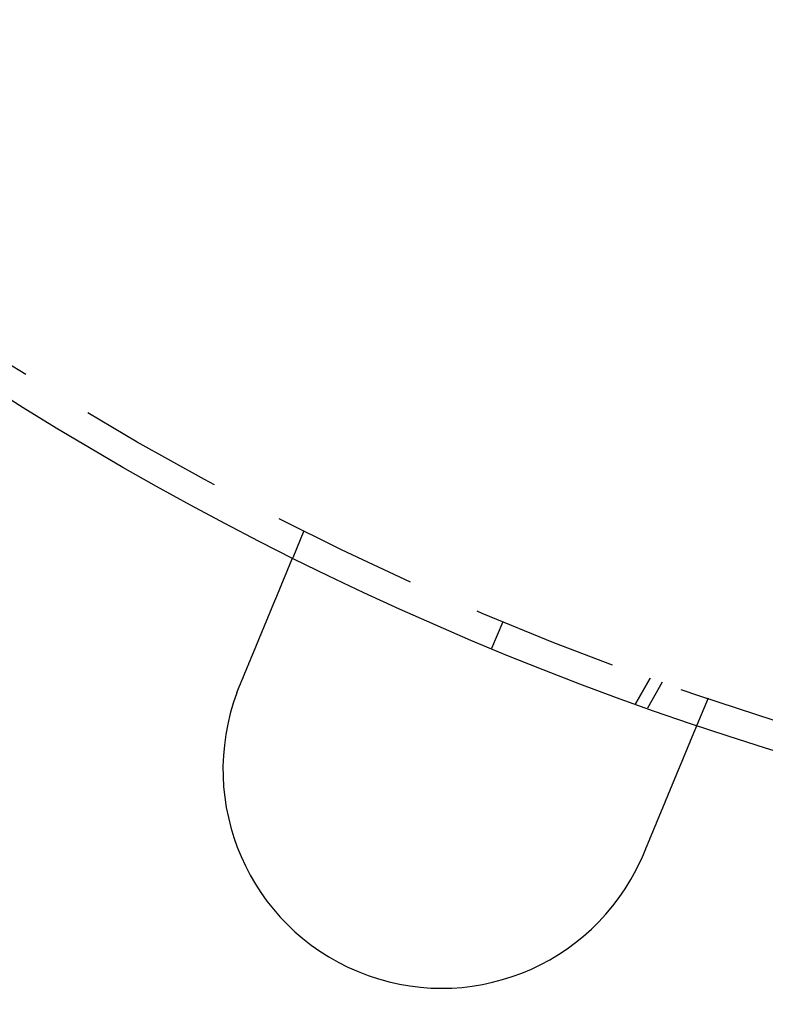
# Model space of a CAD drawing. Extents: x -610 to 351, y -384 to 202.
# Drawn here: x -528 to -503, y -363 to -329 of the extents above; entities that cross this region are included whole.
import ezdxf

# ---------------------------------------------------------------- set-up
doc = ezdxf.new("R2010")
doc.units = 0
doc.header["$LTSCALE"] = 20
doc.linetypes.add('VERDECKT', pattern=[0.375, 0.25, -0.125])
doc.layers.get('0').update_dxf_attribs({"linetype": 'CONTINUOUS'})
doc.layers.add('STEMPEL', color=3, linetype='CONTINUOUS')

# ---------------------------------------------------------------- blocks, each defined once
blk = doc.blocks.new('A$CA680FE16')
at = {"color": 1, "linetype": 'VERDECKT'}
for p, q in [((9.478, -30.073), (9.094, -30.999)), ((15.926, -34.106), (16.308, -33.182)), ((21.356, -35.127), (20.847, -36.008)), ((20.847, -36.008), (21.356, -35.127)), ((21.767, -35.273), (21.258, -36.154)), ((23.336, -35.814), (22.953, -36.74))]:
    blk.add_line(p, q, dxfattribs=at)
at = {"color": 3}
for points in [[(7.274, -35.393, 0), (7.279, -35.381, 0), (7.284, -35.369, 0), (7.289, -35.357, 0), (7.294, -35.345, 0), (7.299, -35.333, 0), (7.304, -35.321, 0), (7.309, -35.309, 0), (7.314, -35.297, 0), (7.319, -35.285, 0), (7.324, -35.273, 0), (7.33, -35.26, 0), (7.335, -35.248, 0), (7.34, -35.236, 0), (7.345, -35.224, 0), (7.35, -35.212, 0), (7.355, -35.199, 0), (7.36, -35.187, 0), (7.365, -35.175, 0), (7.37, -35.163, 0), (7.375, -35.15, 0), (7.38, -35.138, 0), (7.385, -35.126, 0), (7.39, -35.114, 0), (7.395, -35.101, 0), (7.401, -35.089, 0), (7.406, -35.077, 0), (7.411, -35.064, 0), (7.416, -35.052, 0), (7.421, -35.04, 0), (7.426, -35.027, 0), (7.431, -35.015, 0), (7.436, -35.003, 0), (7.441, -34.99, 0), (7.446, -34.978, 0), (7.452, -34.966, 0), (7.457, -34.953, 0), (7.462, -34.941, 0), (7.467, -34.928, 0), (7.472, -34.916, 0), (7.477, -34.904, 0), (7.482, -34.892, 0), (7.487, -34.879, 0), (7.493, -34.867, 0), (7.498, -34.854, 0), (7.503, -34.842, 0), (7.508, -34.83, 0), (7.513, -34.817, 0), (7.518, -34.805, 0), (7.523, -34.793, 0), (7.528, -34.78, 0), (7.533, -34.768, 0), (7.539, -34.756, 0), (7.544, -34.743, 0), (7.549, -34.731, 0), (7.554, -34.719, 0), (7.559, -34.706, 0), (7.564, -34.694, 0), (7.569, -34.682, 0), (7.574, -34.669, 0), (7.579, -34.657, 0), (7.584, -34.645, 0), (7.589, -34.633, 0), (7.595, -34.62, 0), (7.6, -34.608, 0), (7.605, -34.596, 0), (7.61, -34.584, 0), (7.615, -34.572, 0), (7.62, -34.559, 0), (7.625, -34.547, 0), (7.63, -34.535, 0), (7.635, -34.523, 0), (7.64, -34.511, 0), (7.645, -34.499, 0), (7.65, -34.487, 0), (7.655, -34.475, 0), (7.66, -34.462, 0), (7.665, -34.45, 0), (7.67, -34.438, 0), (7.675, -34.426, 0), (7.68, -34.414, 0), (7.685, -34.402, 0), (7.69, -34.39, 0), (7.695, -34.379, 0), (7.7, -34.367, 0), (7.705, -34.355, 0), (7.71, -34.343, 0), (7.715, -34.331, 0), (7.719, -34.319, 0), (7.724, -34.307, 0), (7.729, -34.295, 0), (7.734, -34.284, 0), (7.739, -34.272, 0), (7.744, -34.26, 0), (7.749, -34.248, 0), (7.754, -34.237, 0), (7.758, -34.225, 0), (7.763, -34.213, 0), (7.768, -34.202, 0), (7.773, -34.19, 0), (7.778, -34.178, 0), (7.782, -34.167, 0), (7.787, -34.156, 0), (7.792, -34.144, 0), (7.797, -34.133, 0), (7.801, -34.121, 0), (7.806, -34.11, 0), (7.811, -34.098, 0), (7.816, -34.087, 0), (7.82, -34.076, 0), (7.825, -34.064, 0), (7.83, -34.053, 0), (7.834, -34.042, 0), (7.839, -34.031, 0), (7.844, -34.019, 0), (7.848, -34.008, 0), (7.853, -33.997, 0), (7.857, -33.986, 0), (7.862, -33.975, 0), (7.866, -33.964, 0), (7.871, -33.953, 0), (7.876, -33.942, 0), (7.88, -33.931, 0), (7.885, -33.92, 0), (7.889, -33.91, 0), (7.894, -33.899, 0), (7.898, -33.888, 0), (7.902, -33.877, 0), (7.907, -33.867, 0), (7.911, -33.856, 0), (7.916, -33.845, 0), (7.92, -33.834, 0), (7.925, -33.824, 0), (7.929, -33.813, 0), (7.933, -33.803, 0), (7.938, -33.792, 0), (7.942, -33.781, 0), (7.947, -33.77, 0), (7.951, -33.76, 0), (7.956, -33.749, 0), (7.96, -33.738, 0), (7.965, -33.727, 0), (7.969, -33.717, 0), (7.973, -33.706, 0), (7.978, -33.695, 0), (7.982, -33.684, 0), (7.987, -33.673, 0), (7.991, -33.663, 0), (7.996, -33.652, 0), (8, -33.641, 0), (8.005, -33.63, 0), (8.009, -33.619, 0), (8.014, -33.608, 0), (8.018, -33.597, 0), (8.023, -33.587, 0), (8.027, -33.576, 0), (8.032, -33.565, 0), (8.036, -33.554, 0), (8.041, -33.543, 0), (8.045, -33.532, 0), (8.05, -33.521, 0), (8.054, -33.511, 0), (8.059, -33.5, 0), (8.063, -33.489, 0), (8.068, -33.478, 0), (8.072, -33.467, 0), (8.077, -33.456, 0), (8.081, -33.445, 0), (8.086, -33.434, 0), (8.09, -33.424, 0), (8.095, -33.413, 0), (8.099, -33.402, 0), (8.104, -33.391, 0), (8.108, -33.38, 0), (8.113, -33.369, 0), (8.117, -33.359, 0), (8.122, -33.348, 0), (8.126, -33.337, 0), (8.131, -33.326, 0), (8.135, -33.315, 0), (8.14, -33.305, 0), (8.144, -33.294, 0), (8.149, -33.283, 0), (8.153, -33.272, 0), (8.157, -33.262, 0), (8.162, -33.251, 0), (8.166, -33.24, 0), (8.171, -33.229, 0), (8.175, -33.219, 0), (8.18, -33.208, 0), (8.184, -33.197, 0), (8.188, -33.187, 0), (8.193, -33.176, 0), (8.197, -33.165, 0), (8.202, -33.155, 0), (8.206, -33.144, 0), (8.21, -33.134, 0), (8.215, -33.123, 0), (8.219, -33.112, 0), (8.224, -33.102, 0), (8.228, -33.091, 0), (8.232, -33.081, 0), (8.237, -33.071, 0), (8.241, -33.06, 0), (8.245, -33.05, 0), (8.25, -33.039, 0), (8.254, -33.029, 0), (8.258, -33.018, 0), (8.262, -33.008, 0), (8.267, -32.998, 0), (8.271, -32.987, 0), (8.275, -32.977, 0), (8.28, -32.967, 0), (8.284, -32.957, 0), (8.288, -32.946, 0), (8.292, -32.936, 0), (8.296, -32.926, 0), (8.301, -32.916, 0), (8.305, -32.906, 0), (8.309, -32.896, 0), (8.313, -32.886, 0), (8.317, -32.875, 0), (8.322, -32.865, 0), (8.326, -32.855, 0), (8.33, -32.845, 0), (8.334, -32.836, 0), (8.338, -32.825, 0), (8.342, -32.816, 0), (8.346, -32.806, 0), (8.35, -32.796, 0), (8.354, -32.786, 0), (8.358, -32.776, 0), (8.362, -32.767, 0), (8.367, -32.757, 0), (8.371, -32.747, 0), (8.375, -32.737, 0), (8.379, -32.728, 0), (8.383, -32.718, 0), (8.387, -32.709, 0), (8.39, -32.699, 0), (8.394, -32.69, 0), (8.398, -32.68, 0), (8.402, -32.67, 0), (8.406, -32.661, 0), (8.41, -32.652, 0), (8.414, -32.642, 0), (8.418, -32.633, 0), (8.422, -32.624, 0), (8.426, -32.614, 0), (8.429, -32.605, 0), (8.433, -32.596, 0), (8.437, -32.587, 0), (8.441, -32.578, 0), (8.445, -32.569, 0), (8.448, -32.559, 0), (8.452, -32.55, 0), (8.456, -32.541, 0), (8.459, -32.532, 0), (8.463, -32.523, 0), (8.467, -32.515, 0), (8.471, -32.506, 0), (8.474, -32.497, 0), (8.478, -32.488, 0), (8.481, -32.479, 0), (8.485, -32.471, 0), (8.489, -32.462, 0), (8.492, -32.453, 0), (8.496, -32.445, 0), (8.499, -32.436, 0), (8.503, -32.428, 0), (8.506, -32.419, 0), (8.51, -32.411, 0), (8.513, -32.402, 0), (8.517, -32.394, 0), (8.52, -32.386, 0), (8.524, -32.377, 0), (8.527, -32.369, 0), (8.531, -32.361, 0), (8.534, -32.353, 0), (8.537, -32.345, 0), (8.541, -32.337, 0), (8.544, -32.328, 0), (8.547, -32.32, 0), (8.551, -32.312, 0), (8.554, -32.304, 0), (8.557, -32.296, 0), (8.561, -32.288, 0), (8.564, -32.28, 0), (8.568, -32.271, 0), (8.571, -32.263, 0), (8.574, -32.255, 0), (8.578, -32.247, 0), (8.581, -32.239, 0), (8.584, -32.231, 0), (8.588, -32.223, 0), (8.591, -32.215, 0), (8.594, -32.207, 0), (8.598, -32.199, 0), (8.601, -32.191, 0), (8.604, -32.183, 0), (8.608, -32.175, 0), (8.611, -32.167, 0), (8.614, -32.159, 0), (8.618, -32.151, 0), (8.621, -32.143, 0), (8.624, -32.135, 0), (8.628, -32.127, 0), (8.631, -32.119, 0), (8.634, -32.111, 0), (8.637, -32.103, 0), (8.641, -32.095, 0), (8.644, -32.087, 0), (8.647, -32.079, 0), (8.65, -32.071, 0), (8.654, -32.063, 0), (8.657, -32.056, 0), (8.66, -32.048, 0), (8.663, -32.04, 0), (8.667, -32.032, 0), (8.67, -32.025, 0), (8.673, -32.017, 0), (8.676, -32.009, 0), (8.679, -32.001, 0), (8.683, -31.994, 0), (8.686, -31.986, 0), (8.689, -31.978, 0), (8.692, -31.971, 0), (8.695, -31.963, 0), (8.698, -31.955, 0), (8.702, -31.948, 0), (8.705, -31.94, 0), (8.708, -31.933, 0), (8.711, -31.925, 0), (8.714, -31.918, 0), (8.717, -31.91, 0), (8.72, -31.903, 0), (8.723, -31.895, 0), (8.726, -31.888, 0), (8.729, -31.881, 0), (8.733, -31.873, 0), (8.736, -31.866, 0), (8.739, -31.858, 0), (8.742, -31.851, 0), (8.745, -31.844, 0), (8.748, -31.837, 0), (8.751, -31.83, 0), (8.754, -31.822, 0), (8.757, -31.815, 0), (8.759, -31.808, 0), (8.762, -31.801, 0), (8.765, -31.794, 0), (8.768, -31.787, 0), (8.771, -31.78, 0), (8.774, -31.773, 0), (8.777, -31.766, 0), (8.78, -31.759, 0), (8.783, -31.752, 0), (8.785, -31.745, 0), (8.788, -31.739, 0), (8.791, -31.732, 0), (8.794, -31.725, 0), (8.797, -31.718, 0), (8.799, -31.712, 0), (8.802, -31.705, 0), (8.805, -31.698, 0), (8.808, -31.692, 0), (8.81, -31.685, 0), (8.813, -31.679, 0), (8.816, -31.672, 0), (8.818, -31.666, 0), (8.821, -31.659, 0), (8.824, -31.653, 0), (8.826, -31.646, 0), (8.829, -31.64, 0), (8.832, -31.634, 0), (8.834, -31.628, 0), (8.837, -31.621, 0), (8.839, -31.615, 0), (8.842, -31.609, 0), (8.845, -31.603, 0), (8.847, -31.597, 0), (8.85, -31.59, 0), (8.852, -31.584, 0), (8.855, -31.578, 0), (8.857, -31.573, 0), (8.86, -31.567, 0), (8.862, -31.561, 0), (8.864, -31.555, 0), (8.867, -31.549, 0), (8.869, -31.543, 0), (8.872, -31.537, 0), (8.874, -31.532, 0), (8.876, -31.526, 0), (8.879, -31.52, 0), (8.881, -31.515, 0), (8.883, -31.509, 0), (8.886, -31.503, 0), (8.888, -31.498, 0), (8.89, -31.492, 0), (8.893, -31.487, 0), (8.895, -31.482, 0), (8.897, -31.476, 0), (8.899, -31.471, 0), (8.901, -31.465, 0), (8.904, -31.46, 0), (8.906, -31.455, 0), (8.908, -31.45, 0), (8.91, -31.445, 0), (8.912, -31.439, 0), (8.914, -31.434, 0), (8.916, -31.429, 0), (8.918, -31.424, 0), (8.921, -31.419, 0), (8.923, -31.414, 0), (8.925, -31.409, 0), (8.927, -31.404, 0), (8.929, -31.4, 0), (8.931, -31.395, 0), (8.933, -31.39, 0), (8.935, -31.385, 0), (8.937, -31.381, 0), (8.938, -31.376, 0), (8.94, -31.372, 0), (8.942, -31.367, 0), (8.944, -31.362, 0), (8.946, -31.358, 0), (8.948, -31.353, 0), (8.95, -31.349, 0), (8.951, -31.345, 0), (8.953, -31.34, 0), (8.955, -31.336, 0), (8.957, -31.332, 0), (8.959, -31.327, 0), (8.96, -31.323, 0), (8.962, -31.319, 0), (8.964, -31.314, 0), (8.966, -31.31, 0), (8.967, -31.306, 0), (8.969, -31.302, 0), (8.971, -31.297, 0), (8.973, -31.293, 0), (8.974, -31.289, 0), (8.976, -31.285, 0), (8.978, -31.281, 0), (8.98, -31.277, 0), (8.981, -31.273, 0), (8.983, -31.269, 0), (8.985, -31.265, 0), (8.986, -31.261, 0), (8.988, -31.257, 0), (8.989, -31.253, 0), (8.991, -31.249, 0), (8.993, -31.245, 0), (8.994, -31.241, 0), (8.996, -31.237, 0), (8.997, -31.233, 0), (8.999, -31.23, 0), (9.001, -31.226, 0), (9.002, -31.222, 0), (9.004, -31.218, 0), (9.005, -31.215, 0), (9.007, -31.211, 0), (9.008, -31.207, 0), (9.01, -31.204, 0), (9.011, -31.2, 0), (9.013, -31.197, 0), (9.014, -31.193, 0), (9.016, -31.189, 0), (9.017, -31.186, 0), (9.019, -31.183, 0), (9.02, -31.179, 0), (9.021, -31.176, 0), (9.023, -31.172, 0), (9.024, -31.169, 0), (9.026, -31.166, 0), (9.027, -31.162, 0), (9.028, -31.159, 0), (9.03, -31.156, 0), (9.031, -31.153, 0), (9.032, -31.149, 0), (9.034, -31.146, 0), (9.035, -31.143, 0), (9.036, -31.14, 0), (9.037, -31.137, 0), (9.039, -31.134, 0), (9.04, -31.131, 0), (9.041, -31.128, 0), (9.042, -31.125, 0), (9.044, -31.122, 0), (9.045, -31.119, 0), (9.046, -31.116, 0), (9.047, -31.114, 0), (9.048, -31.111, 0), (9.049, -31.108, 0), (9.051, -31.105, 0), (9.052, -31.103, 0), (9.053, -31.1, 0), (9.054, -31.098, 0), (9.055, -31.095, 0), (9.056, -31.093, 0), (9.057, -31.09, 0), (9.058, -31.087, 0), (9.059, -31.085, 0), (9.06, -31.083, 0), (9.061, -31.08, 0), (9.062, -31.078, 0), (9.063, -31.076, 0), (9.064, -31.073, 0), (9.065, -31.071, 0), (9.066, -31.069, 0), (9.066, -31.067, 0), (9.067, -31.065, 0), (9.068, -31.063, 0), (9.069, -31.061, 0), (9.07, -31.059, 0), (9.071, -31.057, 0), (9.072, -31.055, 0), (9.072, -31.053, 0), (9.073, -31.051, 0), (9.074, -31.049, 0), (9.075, -31.047, 0), (9.075, -31.046, 0), (9.076, -31.044, 0), (9.077, -31.042, 0), (9.077, -31.041, 0), (9.078, -31.039, 0), (9.079, -31.037, 0), (9.079, -31.036, 0), (9.08, -31.034, 0), (9.081, -31.033, 0), (9.081, -31.031, 0), (9.082, -31.03, 0), (9.082, -31.029, 0), (9.083, -31.027, 0), (9.084, -31.026, 0), (9.084, -31.024, 0), (9.085, -31.023, 0), (9.085, -31.022, 0), (9.086, -31.021, 0), (9.086, -31.02, 0), (9.087, -31.018, 0), (9.087, -31.017, 0), (9.087, -31.016, 0), (9.088, -31.015, 0), (9.088, -31.014, 0), (9.089, -31.013, 0), (9.089, -31.012, 0), (9.089, -31.012, 0), (9.09, -31.011, 0), (9.09, -31.01, 0), (9.09, -31.009, 0), (9.091, -31.008, 0), (9.091, -31.008, 0), (9.091, -31.007, 0), (9.092, -31.006, 0), (9.092, -31.006, 0), (9.092, -31.005, 0), (9.092, -31.004, 0), (9.093, -31.004, 0), (9.093, -31.003, 0), (9.093, -31.003, 0), (9.093, -31.002, 0), (9.093, -31.002, 0), (9.094, -31.002, 0), (9.094, -31.001, 0), (9.094, -31.001, 0), (9.094, -31.001, 0), (9.094, -31, 0), (9.094, -31, 0), (9.094, -31, 0), (9.094, -31, 0), (9.094, -31, 0), (9.094, -31, 0), (9.094, -30.999, 0), (9.094, -30.999, 0), (9.094, -30.999, 0)], [(7.181, -35.631, 0), (7.181, -35.629, 0), (7.182, -35.627, 0), (7.183, -35.625, 0), (7.184, -35.623, 0), (7.184, -35.621, 0), (7.185, -35.62, 0), (7.186, -35.618, 0), (7.186, -35.616, 0), (7.187, -35.614, 0), (7.188, -35.612, 0), (7.189, -35.61, 0), (7.189, -35.608, 0), (7.19, -35.606, 0), (7.191, -35.605, 0), (7.191, -35.603, 0), (7.192, -35.601, 0), (7.193, -35.599, 0), (7.194, -35.597, 0), (7.194, -35.595, 0), (7.195, -35.593, 0), (7.196, -35.591, 0), (7.196, -35.59, 0), (7.197, -35.588, 0), (7.198, -35.586, 0), (7.199, -35.584, 0), (7.199, -35.582, 0), (7.2, -35.58, 0), (7.201, -35.578, 0), (7.201, -35.576, 0), (7.202, -35.575, 0), (7.203, -35.573, 0), (7.204, -35.571, 0), (7.204, -35.569, 0), (7.205, -35.567, 0), (7.206, -35.565, 0), (7.206, -35.563, 0), (7.207, -35.561, 0), (7.208, -35.559, 0), (7.209, -35.558, 0), (7.209, -35.556, 0), (7.21, -35.554, 0), (7.211, -35.552, 0), (7.212, -35.55, 0), (7.212, -35.548, 0), (7.213, -35.546, 0), (7.214, -35.544, 0), (7.214, -35.543, 0), (7.215, -35.541, 0), (7.216, -35.539, 0), (7.217, -35.537, 0), (7.217, -35.535, 0), (7.218, -35.533, 0), (7.219, -35.531, 0), (7.22, -35.529, 0), (7.22, -35.528, 0), (7.221, -35.526, 0), (7.222, -35.524, 0), (7.223, -35.522, 0), (7.223, -35.52, 0), (7.224, -35.518, 0), (7.225, -35.516, 0), (7.225, -35.514, 0), (7.226, -35.513, 0), (7.227, -35.511, 0), (7.228, -35.509, 0), (7.228, -35.507, 0), (7.229, -35.505, 0), (7.23, -35.503, 0), (7.231, -35.501, 0), (7.231, -35.499, 0), (7.232, -35.498, 0), (7.233, -35.496, 0), (7.234, -35.494, 0), (7.234, -35.492, 0), (7.235, -35.49, 0), (7.236, -35.488, 0), (7.237, -35.486, 0), (7.237, -35.485, 0), (7.238, -35.483, 0), (7.239, -35.481, 0), (7.24, -35.479, 0), (7.24, -35.477, 0), (7.241, -35.475, 0), (7.242, -35.473, 0), (7.243, -35.471, 0), (7.243, -35.47, 0), (7.244, -35.468, 0), (7.245, -35.466, 0), (7.246, -35.464, 0), (7.246, -35.462, 0), (7.247, -35.46, 0), (7.248, -35.458, 0), (7.249, -35.457, 0), (7.249, -35.455, 0), (7.25, -35.453, 0), (7.251, -35.451, 0), (7.252, -35.449, 0), (7.252, -35.447, 0), (7.253, -35.445, 0), (7.254, -35.444, 0), (7.255, -35.442, 0), (7.255, -35.44, 0), (7.256, -35.438, 0), (7.257, -35.436, 0), (7.258, -35.434, 0), (7.258, -35.432, 0), (7.259, -35.431, 0), (7.26, -35.429, 0), (7.261, -35.427, 0), (7.261, -35.425, 0), (7.262, -35.423, 0), (7.263, -35.421, 0), (7.264, -35.419, 0), (7.264, -35.417, 0), (7.265, -35.416, 0), (7.266, -35.414, 0), (7.267, -35.412, 0), (7.268, -35.41, 0), (7.268, -35.408, 0), (7.269, -35.406, 0), (7.27, -35.404, 0), (7.271, -35.403, 0), (7.271, -35.401, 0), (7.272, -35.399, 0), (7.273, -35.397, 0), (7.274, -35.395, 0), (7.274, -35.393, 0)], [(22.953, -36.74, 0), (22.953, -36.74, 0), (22.953, -36.74, 0), (22.953, -36.74, 0), (22.953, -36.74, 0), (22.953, -36.74, 0), (22.953, -36.74, 0), (22.952, -36.74, 0), (22.952, -36.741, 0), (22.952, -36.741, 0), (22.952, -36.741, 0), (22.952, -36.741, 0), (22.952, -36.742, 0), (22.952, -36.742, 0), (22.951, -36.743, 0), (22.951, -36.743, 0), (22.951, -36.743, 0), (22.951, -36.744, 0), (22.951, -36.745, 0), (22.95, -36.745, 0), (22.95, -36.746, 0), (22.95, -36.746, 0), (22.95, -36.747, 0), (22.949, -36.748, 0), (22.949, -36.748, 0), (22.949, -36.749, 0), (22.948, -36.75, 0), (22.948, -36.751, 0), (22.948, -36.752, 0), (22.947, -36.753, 0), (22.947, -36.754, 0), (22.947, -36.755, 0), (22.946, -36.756, 0), (22.946, -36.757, 0), (22.945, -36.758, 0), (22.945, -36.759, 0), (22.944, -36.76, 0), (22.944, -36.761, 0), (22.943, -36.762, 0), (22.943, -36.764, 0), (22.942, -36.765, 0), (22.942, -36.766, 0), (22.941, -36.767, 0), (22.941, -36.769, 0), (22.94, -36.77, 0), (22.939, -36.772, 0), (22.939, -36.773, 0), (22.938, -36.775, 0), (22.938, -36.776, 0), (22.937, -36.778, 0), (22.936, -36.779, 0), (22.936, -36.781, 0), (22.935, -36.782, 0), (22.934, -36.784, 0), (22.933, -36.786, 0), (22.933, -36.788, 0), (22.932, -36.789, 0), (22.931, -36.791, 0), (22.93, -36.793, 0), (22.93, -36.795, 0), (22.929, -36.797, 0), (22.928, -36.799, 0), (22.927, -36.801, 0), (22.926, -36.803, 0), (22.925, -36.805, 0), (22.925, -36.807, 0), (22.924, -36.809, 0), (22.923, -36.812, 0), (22.922, -36.814, 0), (22.921, -36.816, 0), (22.92, -36.818, 0), (22.919, -36.821, 0), (22.918, -36.823, 0), (22.917, -36.825, 0), (22.916, -36.828, 0), (22.915, -36.83, 0), (22.914, -36.833, 0), (22.913, -36.835, 0), (22.912, -36.838, 0), (22.911, -36.84, 0), (22.91, -36.843, 0), (22.909, -36.846, 0), (22.908, -36.849, 0), (22.907, -36.851, 0), (22.905, -36.854, 0), (22.904, -36.857, 0), (22.903, -36.86, 0), (22.902, -36.862, 0), (22.901, -36.865, 0), (22.899, -36.868, 0), (22.898, -36.871, 0), (22.897, -36.874, 0), (22.896, -36.877, 0), (22.894, -36.88, 0), (22.893, -36.883, 0), (22.892, -36.887, 0), (22.89, -36.89, 0), (22.889, -36.893, 0), (22.888, -36.896, 0), (22.887, -36.899, 0), (22.885, -36.903, 0), (22.884, -36.906, 0), (22.882, -36.909, 0), (22.881, -36.913, 0), (22.88, -36.916, 0), (22.878, -36.919, 0), (22.877, -36.923, 0), (22.875, -36.926, 0), (22.874, -36.93, 0), (22.872, -36.933, 0), (22.871, -36.937, 0), (22.869, -36.94, 0), (22.868, -36.944, 0), (22.866, -36.948, 0), (22.865, -36.951, 0), (22.863, -36.955, 0), (22.862, -36.959, 0), (22.86, -36.962, 0), (22.859, -36.966, 0), (22.857, -36.97, 0), (22.856, -36.974, 0), (22.854, -36.978, 0), (22.852, -36.981, 0), (22.851, -36.985, 0), (22.849, -36.989, 0), (22.848, -36.993, 0), (22.846, -36.997, 0), (22.844, -37.001, 0), (22.843, -37.005, 0), (22.841, -37.009, 0), (22.839, -37.013, 0), (22.838, -37.017, 0), (22.836, -37.021, 0), (22.834, -37.025, 0), (22.833, -37.029, 0), (22.831, -37.034, 0), (22.829, -37.038, 0), (22.827, -37.042, 0), (22.826, -37.046, 0), (22.824, -37.05, 0), (22.822, -37.055, 0), (22.82, -37.059, 0), (22.819, -37.063, 0), (22.817, -37.068, 0), (22.815, -37.072, 0), (22.813, -37.076, 0), (22.811, -37.081, 0), (22.81, -37.085, 0), (22.808, -37.089, 0), (22.806, -37.094, 0), (22.804, -37.098, 0), (22.802, -37.103, 0), (22.8, -37.107, 0), (22.799, -37.112, 0), (22.797, -37.116, 0), (22.795, -37.121, 0), (22.793, -37.126, 0), (22.791, -37.13, 0), (22.789, -37.135, 0), (22.787, -37.14, 0), (22.785, -37.145, 0), (22.783, -37.15, 0), (22.781, -37.154, 0), (22.779, -37.16, 0), (22.777, -37.164, 0), (22.775, -37.169, 0), (22.773, -37.175, 0), (22.77, -37.18, 0), (22.768, -37.185, 0), (22.766, -37.19, 0), (22.764, -37.195, 0), (22.762, -37.2, 0), (22.76, -37.206, 0), (22.757, -37.211, 0), (22.755, -37.216, 0), (22.753, -37.222, 0), (22.751, -37.227, 0), (22.748, -37.233, 0), (22.746, -37.238, 0), (22.744, -37.244, 0), (22.742, -37.249, 0), (22.739, -37.255, 0), (22.737, -37.26, 0), (22.735, -37.266, 0), (22.732, -37.272, 0), (22.73, -37.278, 0), (22.727, -37.283, 0), (22.725, -37.289, 0), (22.723, -37.295, 0), (22.72, -37.301, 0), (22.718, -37.307, 0), (22.715, -37.313, 0), (22.713, -37.319, 0), (22.71, -37.325, 0), (22.708, -37.331, 0), (22.705, -37.337, 0), (22.703, -37.343, 0), (22.7, -37.349, 0), (22.698, -37.355, 0), (22.695, -37.361, 0), (22.692, -37.368, 0), (22.69, -37.374, 0), (22.687, -37.38, 0), (22.685, -37.387, 0), (22.682, -37.393, 0), (22.679, -37.4, 0), (22.677, -37.406, 0), (22.674, -37.412, 0), (22.671, -37.419, 0), (22.669, -37.425, 0), (22.666, -37.432, 0), (22.663, -37.439, 0), (22.66, -37.445, 0), (22.658, -37.452, 0), (22.655, -37.459, 0), (22.652, -37.465, 0), (22.649, -37.472, 0), (22.646, -37.479, 0), (22.644, -37.486, 0), (22.641, -37.492, 0), (22.638, -37.499, 0), (22.635, -37.506, 0), (22.632, -37.513, 0), (22.629, -37.52, 0), (22.626, -37.527, 0), (22.623, -37.534, 0), (22.621, -37.541, 0), (22.618, -37.548, 0), (22.615, -37.556, 0), (22.612, -37.563, 0), (22.609, -37.57, 0), (22.606, -37.577, 0), (22.603, -37.584, 0), (22.6, -37.592, 0), (22.597, -37.599, 0), (22.594, -37.606, 0), (22.591, -37.613, 0), (22.588, -37.621, 0), (22.585, -37.628, 0), (22.582, -37.636, 0), (22.578, -37.643, 0), (22.575, -37.65, 0), (22.572, -37.658, 0), (22.569, -37.665, 0), (22.566, -37.673, 0), (22.563, -37.681, 0), (22.56, -37.688, 0), (22.557, -37.696, 0), (22.553, -37.703, 0), (22.55, -37.711, 0), (22.547, -37.718, 0), (22.544, -37.726, 0), (22.541, -37.734, 0), (22.538, -37.742, 0), (22.535, -37.749, 0), (22.531, -37.757, 0), (22.528, -37.765, 0), (22.525, -37.773, 0), (22.522, -37.78, 0), (22.518, -37.788, 0), (22.515, -37.796, 0), (22.512, -37.804, 0), (22.509, -37.812, 0), (22.505, -37.819, 0), (22.502, -37.827, 0), (22.499, -37.835, 0), (22.496, -37.843, 0), (22.492, -37.851, 0), (22.489, -37.859, 0), (22.486, -37.867, 0), (22.482, -37.875, 0), (22.479, -37.883, 0), (22.476, -37.891, 0), (22.473, -37.899, 0), (22.469, -37.907, 0), (22.466, -37.915, 0), (22.462, -37.923, 0), (22.459, -37.931, 0), (22.456, -37.939, 0), (22.453, -37.947, 0), (22.449, -37.955, 0), (22.446, -37.963, 0), (22.442, -37.971, 0), (22.439, -37.979, 0), (22.436, -37.987, 0), (22.433, -37.995, 0), (22.429, -38.004, 0), (22.426, -38.012, 0), (22.422, -38.02, 0), (22.419, -38.028, 0), (22.416, -38.036, 0), (22.412, -38.044, 0), (22.409, -38.052, 0), (22.406, -38.06, 0), (22.402, -38.069, 0), (22.399, -38.077, 0), (22.395, -38.085, 0), (22.392, -38.093, 0), (22.389, -38.101, 0), (22.385, -38.109, 0), (22.382, -38.118, 0), (22.378, -38.126, 0), (22.375, -38.134, 0), (22.372, -38.143, 0), (22.368, -38.151, 0), (22.365, -38.159, 0), (22.361, -38.168, 0), (22.358, -38.176, 0), (22.354, -38.185, 0), (22.35, -38.194, 0), (22.347, -38.202, 0), (22.343, -38.211, 0), (22.34, -38.22, 0), (22.336, -38.228, 0), (22.332, -38.237, 0), (22.329, -38.246, 0), (22.325, -38.255, 0), (22.321, -38.264, 0), (22.318, -38.273, 0), (22.314, -38.282, 0), (22.31, -38.291, 0), (22.306, -38.3, 0), (22.303, -38.309, 0), (22.299, -38.318, 0), (22.295, -38.327, 0), (22.291, -38.336, 0), (22.288, -38.345, 0), (22.284, -38.355, 0), (22.28, -38.364, 0), (22.276, -38.373, 0), (22.272, -38.383, 0), (22.268, -38.392, 0), (22.264, -38.401, 0), (22.261, -38.411, 0), (22.256, -38.42, 0), (22.253, -38.43, 0), (22.249, -38.439, 0), (22.245, -38.449, 0), (22.241, -38.458, 0), (22.237, -38.468, 0), (22.233, -38.478, 0), (22.229, -38.487, 0), (22.225, -38.497, 0), (22.221, -38.507, 0), (22.217, -38.517, 0), (22.213, -38.526, 0), (22.209, -38.536, 0), (22.204, -38.546, 0), (22.2, -38.556, 0), (22.196, -38.566, 0), (22.192, -38.576, 0), (22.188, -38.586, 0), (22.184, -38.596, 0), (22.18, -38.606, 0), (22.176, -38.616, 0), (22.171, -38.626, 0), (22.167, -38.636, 0), (22.163, -38.646, 0), (22.159, -38.656, 0), (22.155, -38.666, 0), (22.15, -38.676, 0), (22.146, -38.687, 0), (22.142, -38.697, 0), (22.138, -38.707, 0), (22.134, -38.717, 0), (22.129, -38.728, 0), (22.125, -38.738, 0), (22.121, -38.748, 0), (22.116, -38.759, 0), (22.112, -38.769, 0), (22.108, -38.779, 0), (22.103, -38.79, 0), (22.099, -38.8, 0), (22.095, -38.811, 0), (22.09, -38.821, 0), (22.086, -38.832, 0), (22.082, -38.842, 0), (22.077, -38.853, 0), (22.073, -38.863, 0), (22.069, -38.874, 0), (22.064, -38.884, 0), (22.06, -38.895, 0), (22.055, -38.906, 0), (22.051, -38.916, 0), (22.047, -38.927, 0), (22.042, -38.938, 0), (22.038, -38.948, 0), (22.033, -38.959, 0), (22.029, -38.97, 0), (22.024, -38.98, 0), (22.02, -38.991, 0), (22.016, -39.002, 0), (22.011, -39.013, 0), (22.007, -39.023, 0), (22.002, -39.034, 0), (21.998, -39.045, 0), (21.993, -39.056, 0), (21.989, -39.066, 0), (21.984, -39.077, 0), (21.98, -39.088, 0), (21.975, -39.099, 0), (21.971, -39.11, 0), (21.966, -39.12, 0), (21.962, -39.131, 0), (21.957, -39.142, 0), (21.953, -39.153, 0), (21.948, -39.164, 0), (21.944, -39.175, 0), (21.939, -39.186, 0), (21.935, -39.196, 0), (21.93, -39.207, 0), (21.926, -39.218, 0), (21.922, -39.229, 0), (21.917, -39.24, 0), (21.913, -39.251, 0), (21.908, -39.262, 0), (21.904, -39.273, 0), (21.899, -39.283, 0), (21.895, -39.294, 0), (21.89, -39.305, 0), (21.886, -39.316, 0), (21.881, -39.327, 0), (21.877, -39.338, 0), (21.872, -39.349, 0), (21.867, -39.359, 0), (21.863, -39.37, 0), (21.859, -39.381, 0), (21.854, -39.392, 0), (21.85, -39.403, 0), (21.845, -39.413, 0), (21.841, -39.424, 0), (21.836, -39.435, 0), (21.832, -39.446, 0), (21.827, -39.457, 0), (21.823, -39.468, 0), (21.818, -39.478, 0), (21.814, -39.489, 0), (21.809, -39.5, 0), (21.805, -39.511, 0), (21.8, -39.521, 0), (21.796, -39.532, 0), (21.792, -39.543, 0), (21.787, -39.553, 0), (21.783, -39.564, 0), (21.778, -39.575, 0), (21.774, -39.585, 0), (21.77, -39.596, 0), (21.765, -39.607, 0), (21.761, -39.617, 0), (21.756, -39.628, 0), (21.752, -39.639, 0), (21.747, -39.65, 0), (21.743, -39.661, 0), (21.738, -39.671, 0), (21.734, -39.682, 0), (21.729, -39.693, 0), (21.725, -39.704, 0), (21.72, -39.715, 0), (21.715, -39.726, 0), (21.711, -39.737, 0), (21.706, -39.748, 0), (21.702, -39.76, 0), (21.697, -39.771, 0), (21.692, -39.782, 0), (21.688, -39.793, 0), (21.683, -39.804, 0), (21.678, -39.816, 0), (21.674, -39.827, 0), (21.669, -39.839, 0), (21.664, -39.85, 0), (21.66, -39.861, 0), (21.655, -39.873, 0), (21.65, -39.884, 0), (21.645, -39.896, 0), (21.641, -39.907, 0), (21.636, -39.919, 0), (21.631, -39.93, 0), (21.626, -39.942, 0), (21.621, -39.954, 0), (21.617, -39.965, 0), (21.612, -39.977, 0), (21.607, -39.989, 0), (21.602, -40, 0), (21.597, -40.012, 0), (21.592, -40.024, 0), (21.587, -40.036, 0), (21.582, -40.047, 0), (21.578, -40.059, 0), (21.573, -40.071, 0), (21.568, -40.083, 0), (21.563, -40.095, 0), (21.558, -40.107, 0), (21.553, -40.119, 0), (21.548, -40.131, 0), (21.543, -40.143, 0), (21.538, -40.155, 0), (21.533, -40.167, 0), (21.528, -40.179, 0), (21.523, -40.191, 0), (21.518, -40.203, 0), (21.513, -40.215, 0), (21.508, -40.227, 0), (21.503, -40.239, 0), (21.498, -40.251, 0), (21.493, -40.263, 0), (21.488, -40.275, 0), (21.483, -40.288, 0), (21.478, -40.3, 0), (21.473, -40.312, 0), (21.468, -40.324, 0), (21.463, -40.336, 0), (21.458, -40.349, 0), (21.453, -40.361, 0), (21.448, -40.373, 0), (21.443, -40.385, 0), (21.438, -40.398, 0), (21.432, -40.41, 0), (21.427, -40.422, 0), (21.422, -40.434, 0), (21.417, -40.447, 0), (21.412, -40.459, 0), (21.407, -40.471, 0), (21.402, -40.484, 0), (21.397, -40.496, 0), (21.392, -40.508, 0), (21.387, -40.52, 0), (21.381, -40.533, 0), (21.376, -40.545, 0), (21.371, -40.558, 0), (21.366, -40.57, 0), (21.361, -40.582, 0), (21.356, -40.595, 0), (21.351, -40.607, 0), (21.346, -40.619, 0), (21.34, -40.632, 0), (21.335, -40.644, 0), (21.33, -40.656, 0), (21.325, -40.669, 0), (21.32, -40.681, 0), (21.315, -40.694, 0), (21.31, -40.706, 0), (21.305, -40.718, 0), (21.3, -40.731, 0), (21.294, -40.743, 0), (21.289, -40.755, 0), (21.284, -40.768, 0), (21.279, -40.78, 0), (21.274, -40.792, 0), (21.269, -40.805, 0), (21.264, -40.817, 0), (21.259, -40.829, 0), (21.254, -40.842, 0), (21.248, -40.854, 0), (21.243, -40.866, 0), (21.238, -40.878, 0), (21.233, -40.891, 0), (21.228, -40.903, 0), (21.223, -40.915, 0), (21.218, -40.927, 0), (21.213, -40.94, 0), (21.208, -40.952, 0), (21.203, -40.964, 0), (21.198, -40.976, 0), (21.193, -40.989, 0), (21.188, -41.001, 0), (21.183, -41.013, 0), (21.178, -41.025, 0), (21.173, -41.037, 0), (21.168, -41.049, 0), (21.163, -41.061, 0), (21.158, -41.073, 0), (21.153, -41.085, 0), (21.148, -41.097, 0), (21.143, -41.109, 0), (21.138, -41.121, 0), (21.133, -41.133, 0)], [(21.133, -41.133, 0), (21.132, -41.135, 0), (21.131, -41.137, 0), (21.13, -41.139, 0), (21.13, -41.141, 0), (21.129, -41.143, 0), (21.128, -41.145, 0), (21.127, -41.147, 0), (21.127, -41.148, 0), (21.126, -41.15, 0), (21.125, -41.152, 0), (21.124, -41.154, 0), (21.123, -41.156, 0), (21.123, -41.158, 0), (21.122, -41.16, 0), (21.121, -41.161, 0), (21.12, -41.163, 0), (21.119, -41.165, 0), (21.119, -41.167, 0), (21.118, -41.169, 0), (21.117, -41.171, 0), (21.116, -41.172, 0), (21.116, -41.174, 0), (21.115, -41.176, 0), (21.114, -41.178, 0), (21.113, -41.18, 0), (21.113, -41.182, 0), (21.112, -41.184, 0), (21.111, -41.185, 0), (21.11, -41.187, 0), (21.109, -41.189, 0), (21.108, -41.191, 0), (21.108, -41.193, 0), (21.107, -41.195, 0), (21.106, -41.197, 0), (21.105, -41.199, 0), (21.105, -41.2, 0), (21.104, -41.202, 0), (21.103, -41.204, 0), (21.102, -41.206, 0), (21.101, -41.208, 0), (21.101, -41.21, 0), (21.1, -41.212, 0), (21.099, -41.213, 0), (21.098, -41.215, 0), (21.098, -41.217, 0), (21.097, -41.219, 0), (21.096, -41.221, 0), (21.095, -41.223, 0), (21.094, -41.224, 0), (21.093, -41.226, 0), (21.093, -41.228, 0), (21.092, -41.23, 0), (21.091, -41.232, 0), (21.09, -41.234, 0), (21.09, -41.236, 0), (21.089, -41.237, 0), (21.088, -41.239, 0), (21.087, -41.241, 0), (21.086, -41.243, 0), (21.085, -41.245, 0), (21.085, -41.247, 0), (21.084, -41.248, 0), (21.083, -41.25, 0), (21.082, -41.252, 0), (21.081, -41.254, 0), (21.081, -41.256, 0), (21.08, -41.258, 0), (21.079, -41.26, 0), (21.078, -41.261, 0), (21.078, -41.263, 0), (21.077, -41.265, 0), (21.076, -41.267, 0), (21.075, -41.269, 0), (21.074, -41.271, 0), (21.073, -41.272, 0), (21.073, -41.274, 0), (21.072, -41.276, 0), (21.071, -41.278, 0), (21.07, -41.28, 0), (21.069, -41.282, 0), (21.069, -41.283, 0), (21.068, -41.285, 0), (21.067, -41.287, 0), (21.066, -41.289, 0), (21.065, -41.291, 0), (21.065, -41.293, 0), (21.064, -41.294, 0), (21.063, -41.296, 0), (21.062, -41.298, 0), (21.061, -41.3, 0), (21.061, -41.302, 0), (21.06, -41.304, 0), (21.059, -41.306, 0), (21.058, -41.307, 0), (21.057, -41.309, 0), (21.056, -41.311, 0), (21.056, -41.313, 0), (21.055, -41.315, 0), (21.054, -41.316, 0), (21.053, -41.318, 0), (21.052, -41.32, 0), (21.052, -41.322, 0), (21.051, -41.324, 0), (21.05, -41.326, 0), (21.049, -41.328, 0), (21.048, -41.329, 0), (21.047, -41.331, 0), (21.047, -41.333, 0), (21.046, -41.335, 0), (21.045, -41.337, 0), (21.044, -41.339, 0), (21.043, -41.34, 0), (21.043, -41.342, 0), (21.042, -41.344, 0), (21.041, -41.346, 0), (21.04, -41.348, 0), (21.039, -41.35, 0), (21.038, -41.351, 0), (21.038, -41.353, 0), (21.037, -41.355, 0), (21.036, -41.357, 0), (21.035, -41.359, 0), (21.034, -41.361, 0), (21.033, -41.362, 0), (21.032, -41.364, 0), (21.032, -41.366, 0), (21.031, -41.368, 0)]]:
    blk.add_polyline3d(points, dxfattribs=at)
at = {"color": 3, "linetype": 'CONTINUOUS'}
for radius in [130, 110]:
    blk.add_circle((58.021, 67.521), radius, dxfattribs=at)
at = {"color": 1, "linetype": 'VERDECKT'}
blk.add_circle((58.021, 67.521), 109, dxfattribs=at)
at = {"color": 3, "linetype": 'CONTINUOUS'}
for centre, radius, start, end in [((58.021, 67.521), 135, 13.98231, 270), ((14.204, -38.263), 7.5, 159.4519, 335.5481)]:
    blk.add_arc(centre, radius, start, end, dxfattribs=at)

msp = doc.modelspace()

# ---------------------------------------------------------------- block references
at = {"layer": 'STEMPEL'}
msp.add_blockref('A$CA680FE16', (-528.022, -316.667), dxfattribs=at)

doc.saveas('drawing.dxf')
